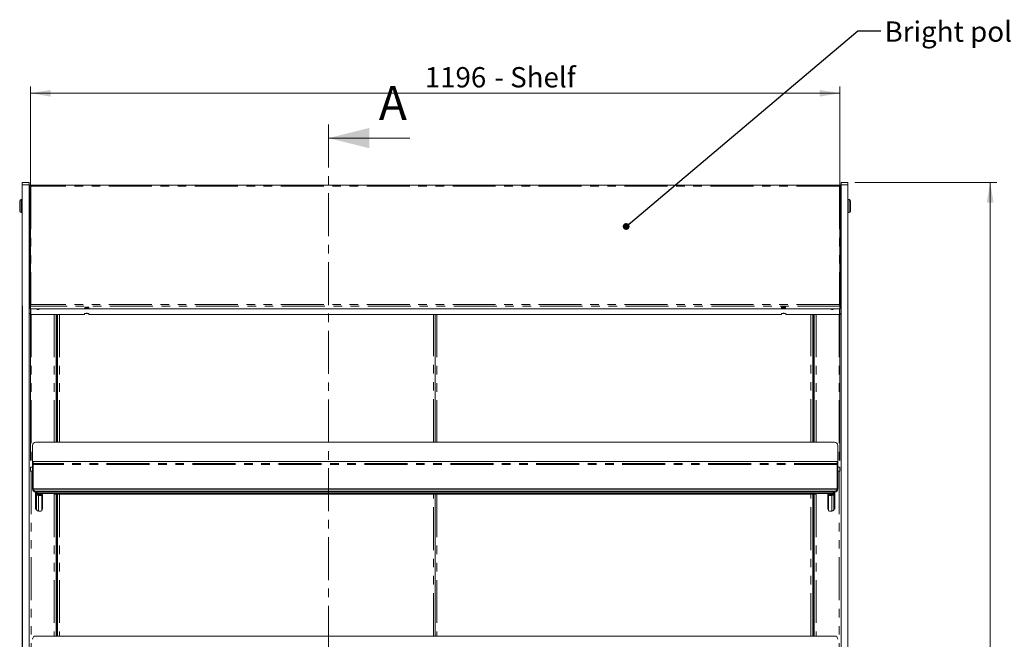
# Model space of a CAD drawing. Units: millimetres. Extents: x 0 to 586, y 0 to 420.
# Drawn here: x 144 to 290, y 214 to 305 of the extents above; entities that cross this region are included whole.
import ezdxf

# ---------------------------------------------------------------- set-up
doc = ezdxf.new("R2010")
doc.units = ezdxf.units.MM
doc.linetypes.add('CENTER', pattern=[10.16, 6.35, -1.27, 1.27, -1.27])
doc.linetypes.add('PHANTOM', pattern=[12.7, 6.35, -1.27, 1.27, -1.27, 1.27, -1.27])
doc.styles.add('SLDTEXTSTYLE0', font='TXT', dxfattribs={"width": 0.605})
doc.dimstyles.new('SLDDIMSTYLE0', dxfattribs={"dimtxt": 3, "dimasz": 3, "dimexe": 0, "dimexo": 0.0625, "dimgap": 0.75, "dimtad": 0, "dimtih": 1, "dimtoh": 1, "dimdec": 1, "dimlfac": 10, "dimrnd": 1e-09, "dimzin": 12, "dimdsep": 46, "dimtxsty": 'SLDTEXTSTYLE0', "dimsah": 1, "dimcen": 0.09, "dimadec": 0, "dimazin": 3, "dimtfac": 1, "dimtofl": 0, "dimtmove": 0, "dimatfit": 3, "dimfxl": 0, "dimfrac": 2, "dimtolj": 1, "dimtzin": 12, "dimarcsym": 0})
doc.dimstyles.new('SLDDIMSTYLE2', dxfattribs={"dimtxt": 0, "dimasz": 1, "dimexe": 0, "dimexo": 0.0625, "dimgap": 0, "dimtad": 0, "dimtih": 1, "dimtoh": 1, "dimdec": 0, "dimrnd": 1e-09, "dimzin": 0, "dimdsep": 46, "dimtxsty": 'Standard', "dimblk1": 'DOT', "dimblk2": 'DOT', "dimsah": 1, "dimcen": 0.09, "dimadec": 0, "dimazin": 0, "dimtfac": 1, "dimtdec": 0, "dimtofl": 0, "dimtmove": 0, "dimatfit": 3, "dimldrblk": 'DOT', "dimfxl": 0, "dimfrac": 2, "dimtolj": 1, "dimtzin": 0, "dimarcsym": 0})

# ---------------------------------------------------------------- blocks, each defined once
blk = doc.blocks.new('_D_1')
at = {"color": 7, "linetype": 'Continuous', "lineweight": 0}
for p, q in [((267.74, 281.08), (288.76, 281.08)), ((287.76, 281.08), (287.76, 194.19)), ((287.76, 89.28), (287.76, 189.58)), ((260.29, 89.28), (288.76, 89.28))]:
    blk.add_line(p, q, dxfattribs=at)
for points in [[(287.76, 281.08), (287.26, 278.08), (288.26, 278.08)], [(287.76, 89.28), (288.26, 92.28), (287.26, 92.28)]]:
    blk.add_solid(points, dxfattribs=at)
at = {"color": 7, "linetype": 'Continuous', "lineweight": 0, "insert": (283.18, 193.45, -28.83), "char_height": 3, "attachment_point": 1, "style": 'SLDTEXTSTYLE0'}
blk.add_mtext('1918', dxfattribs=at)
blk = doc.blocks.new('_D_4')
at = {"color": 7, "linetype": 'Continuous', "lineweight": 0}
for p, q in [((145.94, 239.98), (145.94, 295.26)), ((145.94, 294.26), (265.54, 294.26)), ((265.54, 239.98), (265.54, 295.26))]:
    blk.add_line(p, q, dxfattribs=at)
for points in [[(145.94, 294.26), (148.94, 293.76), (148.94, 294.76)], [(265.54, 294.26), (262.54, 294.76), (262.54, 293.76)]]:
    blk.add_solid(points, dxfattribs=at)
at = {"color": 7, "linetype": 'Continuous', "lineweight": 0, "char_height": 3, "attachment_point": 1, "style": 'SLDTEXTSTYLE0'}
for s, insert in [('- Shelf', (214.49, 298.12, -28.83)), ('1196', (204.2, 298.12, -28.83))]:
    blk.add_mtext(s, dxfattribs=dict(at, insert=insert))
blk = doc.blocks.new('_DOT')
at = {"color": 0, "linetype": 'ByBlock', "lineweight": -2}
blk.add_line((-0.5, 0), (-1, 0), dxfattribs=at)
at = {"color": 0, "linetype": 'ByBlock', "const_width": 0.5}
blk.add_lwpolyline([(-0.25, 0, 1), (0.25, 0, 1)], format="xyb", close=True, dxfattribs=at)

msp = doc.modelspace()

# ---------------------------------------------------------------- linework, layer by layer
at = {"color": 7, "linetype": 'CENTER', "lineweight": 0}
msp.add_line((189.99, 289.631), (189.99, 82.91), dxfattribs=at)
at = {"color": 7, "linetype": 'Continuous', "lineweight": 0}
msp.add_line((201.99, 287.631), (189.99, 287.631), dxfattribs=at)
at = {"color": 7, "linetype": 'Continuous', "lineweight": 15}
for p, q in [((144.73, 281.084), (145.74, 281.084)), ((144.73, 280.713), (144.73, 281.084)), ((145.74, 281.084), (145.74, 280.713)), ((265.73, 281.084), (266.741, 281.084)), ((265.73, 280.713), (265.73, 281.084)), ((266.741, 281.084), (266.741, 280.713)), ((144.73, 262.824), (144.73, 280.713)), ((145.74, 139.098), (145.74, 280.713)), ((145.748, 280.384), (145.74, 280.384)), ((145.745, 280.368), (145.74, 280.368)), ((145.749, 280.32), (145.74, 280.32)), ((145.77, 262.847), (145.77, 280.607)), ((145.77, 280.607), (145.84, 280.607)), ((145.847, 280.684), (145.847, 280.614)), ((145.862, 280.684), (145.847, 280.684)), ((145.847, 280.614), (145.862, 280.614)), ((145.862, 280.614), (145.862, 280.684)), ((265.619, 280.684), (145.862, 280.684)), ((265.619, 280.614), (265.619, 280.684)), ((265.619, 280.684), (265.633, 280.684)), ((265.633, 280.614), (265.619, 280.614)), ((265.633, 280.684), (265.633, 280.614)), ((265.71, 280.607), (265.64, 280.607)), ((265.71, 262.847), (265.71, 280.607)), ((265.71, 280.368), (265.73, 280.368)), ((265.73, 262.824), (265.73, 280.713)), ((266.741, 262.824), (266.741, 280.713)), ((144.34, 276.834), (144.34, 278.334)), ((144.73, 278.534), (144.54, 278.534)), ((266.94, 278.534), (266.741, 278.534)), ((267.14, 278.334), (267.14, 276.834)), ((144.54, 276.634), (144.73, 276.634)), ((266.741, 276.634), (266.94, 276.634)), ((144.73, 262.824), (144.74, 262.824)), ((144.73, 261.384), (144.73, 262.824)), ((144.74, 153.197), (144.74, 262.824)), ((145.77, 263.055), (145.74, 263.055)), ((145.77, 263.034), (145.74, 263.034)), ((145.77, 262.847), (145.84, 262.847)), ((145.77, 262.847), (145.77, 262.764)), ((145.77, 262.764), (145.84, 262.764)), ((145.847, 262.771), (145.847, 262.84)), ((145.847, 262.771), (145.847, 262.487)), ((145.94, 262.934), (145.94, 262.994)), ((265.133, 262.374), (146.347, 262.374)), ((154.03, 262.566), (153.97, 262.589)), ((153.97, 262.453), (153.97, 262.588)), ((154.03, 262.629), (154.03, 262.566)), ((154.451, 262.566), (154.03, 262.566)), ((154.451, 262.642), (154.451, 262.566)), ((154.558, 262.607), (154.451, 262.566)), ((154.57, 262.588), (154.57, 262.453)), ((256.91, 262.588), (256.91, 262.453)), ((256.922, 262.607), (257.03, 262.566)), ((257.03, 262.642), (257.03, 262.566)), ((257.03, 262.566), (257.451, 262.566)), ((257.451, 262.629), (257.451, 262.566)), ((257.451, 262.566), (257.51, 262.589)), ((257.51, 262.453), (257.51, 262.588)), ((265.54, 262.934), (265.54, 262.994)), ((265.633, 262.771), (265.633, 262.84)), ((265.633, 262.771), (265.633, 262.487)), ((265.71, 262.847), (265.64, 262.847)), ((265.71, 262.764), (265.64, 262.764)), ((265.71, 263.055), (265.73, 263.055)), ((265.71, 263.034), (265.73, 263.034)), ((265.71, 262.847), (265.71, 262.764)), ((265.73, 262.824), (265.74, 262.824)), ((265.73, 261.384), (265.73, 262.824)), ((265.74, 153.197), (265.74, 262.824)), ((266.741, 262.824), (266.74, 262.824)), ((266.74, 153.197), (266.74, 262.824)), ((266.741, 261.384), (266.741, 262.824)), ((144.73, 261.384), (144.74, 261.384)), ((144.73, 261.384), (144.73, 258.884)), ((153.94, 261.58), (146.004, 261.58)), ((149.74, 261.58), (149.74, 242.69)), ((149.74, 260.684), (149.79, 260.684)), ((149.74, 260.584), (149.79, 260.584)), ((149.79, 261.58), (149.79, 242.69)), ((149.94, 261.58), (149.94, 242.69)), ((153.94, 261.67), (153.94, 261.58)), ((154.059, 261.724), (154.422, 261.724)), ((154.54, 261.58), (154.54, 261.67)), ((256.94, 261.58), (154.54, 261.58)), ((205.74, 261.58), (205.74, 242.69)), ((256.94, 261.67), (256.94, 261.58)), ((257.059, 261.724), (257.422, 261.724)), ((257.54, 261.58), (257.54, 261.67)), ((265.476, 261.58), (257.54, 261.58)), ((261.54, 242.69), (261.54, 261.58)), ((261.69, 242.69), (261.69, 261.58)), ((261.69, 260.684), (261.74, 260.684)), ((261.69, 260.584), (261.74, 260.584)), ((261.74, 261.58), (261.74, 242.69)), ((265.73, 261.384), (265.74, 261.384)), ((265.73, 261.384), (265.73, 258.884)), ((266.741, 261.384), (266.74, 261.384)), ((266.741, 258.884), (266.741, 261.384)), ((144.73, 172.708), (144.73, 258.884)), ((265.73, 172.708), (265.73, 258.884)), ((266.741, 258.884), (266.741, 172.708)), ((146.24, 242.207), (146.24, 235.929)), ((264.74, 242.69), (146.74, 242.69)), ((265.24, 235.929), (265.24, 242.207)), ((145.94, 238.984), (146.24, 238.984)), ((145.94, 238.984), (145.94, 238.384)), ((265.14, 239.844), (146.34, 239.844)), ((146.34, 239.844), (146.34, 239.554)), ((146.34, 239.554), (146.34, 239.403)), ((146.34, 239.403), (146.34, 235.787)), ((265.14, 239.844), (265.14, 239.554)), ((265.14, 239.554), (265.14, 239.403)), ((265.14, 239.403), (265.14, 235.787)), ((265.24, 238.984), (265.54, 238.984)), ((265.54, 238.984), (265.54, 238.384)), ((145.94, 238.384), (146.24, 238.384)), ((265.24, 238.384), (265.54, 238.384)), ((146.24, 235.799), (146.24, 235.929)), ((265.14, 235.787), (146.34, 235.787)), ((146.34, 235.769), (146.34, 235.787)), ((265.14, 235.769), (146.34, 235.769)), ((146.34, 235.754), (146.34, 235.769)), ((265.14, 235.754), (146.34, 235.754)), ((146.34, 235.736), (146.34, 235.754)), ((265.14, 235.736), (146.34, 235.736)), ((265.14, 235.769), (265.14, 235.787)), ((265.14, 235.754), (265.14, 235.769)), ((265.14, 235.736), (265.14, 235.754)), ((265.24, 235.929), (265.24, 235.799)), ((146.69, 235.319), (146.69, 232.784)), ((146.74, 235.446), (264.74, 235.446)), ((146.74, 235.316), (264.74, 235.316)), ((146.82, 235.316), (146.82, 235.117)), ((146.82, 235.117), (146.94, 235.117)), ((146.82, 235.117), (146.82, 232.784)), ((146.94, 235.316), (146.94, 235.117)), ((146.947, 235.316), (146.947, 235.123)), ((146.947, 235.123), (264.533, 235.123)), ((147.104, 234.954), (147.32, 234.954)), ((147.104, 234.834), (147.32, 234.834)), ((147.62, 234.919), (147.62, 235.123)), ((147.62, 234.8), (147.62, 234.919)), ((147.62, 234.8), (147.62, 232.536)), ((147.69, 232.784), (147.69, 235.123)), ((149.44, 235.123), (149.44, 235.018)), ((149.44, 235.018), (262.04, 235.018)), ((149.74, 235.018), (149.74, 214.04)), ((149.79, 235.018), (149.79, 214.04)), ((149.94, 235.018), (149.94, 214.04)), ((205.74, 235.018), (205.74, 214.04)), ((261.54, 214.04), (261.54, 235.018)), ((261.69, 214.04), (261.69, 235.018)), ((261.74, 235.018), (261.74, 214.04)), ((262.04, 235.018), (262.04, 235.123)), ((263.79, 232.784), (263.79, 235.123)), ((263.86, 234.919), (263.86, 235.123)), ((263.86, 234.8), (263.86, 234.919)), ((263.86, 234.8), (263.86, 232.536)), ((264.376, 234.954), (264.16, 234.954)), ((264.376, 234.834), (264.16, 234.834)), ((264.533, 235.316), (264.533, 235.123)), ((264.54, 235.316), (264.54, 235.117)), ((264.66, 235.117), (264.54, 235.117)), ((264.66, 235.316), (264.66, 235.117)), ((264.66, 235.117), (264.66, 232.784)), ((264.79, 235.319), (264.79, 232.784)), ((146.69, 232.784), (146.82, 232.784)), ((147.32, 232.502), (147.104, 232.502)), ((147.62, 232.784), (147.69, 232.784)), ((263.86, 232.784), (263.79, 232.784)), ((264.16, 232.502), (264.376, 232.502)), ((264.79, 232.784), (264.66, 232.784)), ((264.74, 214.04), (146.74, 214.04))]:
    msp.add_line(p, q, dxfattribs=at)
at = {"color": 8, "linetype": 'PHANTOM', "lineweight": 0}
for p, q in [((145.74, 280.713), (144.73, 280.713)), ((146.004, 280.503), (146.004, 263.052)), ((265.476, 280.503), (146.004, 280.503)), ((265.476, 280.503), (265.476, 263.052)), ((266.741, 280.713), (265.73, 280.713)), ((144.54, 278.534), (144.54, 276.634)), ((266.94, 276.634), (266.94, 278.534)), ((265.633, 262.771), (145.847, 262.771)), ((265.476, 263.052), (146.004, 263.052)), ((146.004, 262.405), (146.004, 261.58)), ((265.476, 262.405), (265.476, 261.58)), ((146.024, 261.58), (146.024, 238.984)), ((149.456, 261.58), (149.456, 242.69)), ((149.74, 260.848), (149.79, 260.848)), ((150.204, 261.58), (150.204, 242.69)), ((154.373, 261.731), (154.108, 261.731)), ((205.476, 242.69), (205.476, 261.58)), ((206.004, 261.58), (206.004, 242.69)), ((257.373, 261.731), (257.108, 261.731)), ((261.276, 242.69), (261.276, 261.58)), ((261.69, 260.848), (261.74, 260.848)), ((262.024, 261.58), (262.024, 242.69)), ((265.456, 261.58), (265.456, 238.984)), ((144.73, 258.884), (144.74, 258.884)), ((265.73, 258.884), (265.74, 258.884)), ((266.741, 258.884), (266.74, 258.884)), ((265.14, 239.554), (146.34, 239.554)), ((265.14, 239.403), (146.34, 239.403)), ((146.024, 238.384), (146.024, 210.334)), ((265.456, 238.384), (265.456, 210.334)), ((146.74, 235.446), (146.74, 235.316)), ((147.104, 235.123), (147.104, 234.954)), ((147.104, 234.954), (147.104, 234.834)), ((147.104, 234.834), (147.104, 232.502)), ((147.32, 234.954), (147.32, 234.834)), ((149.456, 235.018), (149.456, 214.04)), ((150.204, 235.018), (150.204, 214.04)), ((205.476, 214.04), (205.476, 235.018)), ((206.004, 235.018), (206.004, 214.04)), ((261.276, 214.04), (261.276, 235.018)), ((262.024, 235.018), (262.024, 214.04)), ((264.16, 234.954), (264.16, 234.834)), ((264.376, 235.123), (264.376, 234.954)), ((264.376, 234.954), (264.376, 234.834)), ((264.376, 234.834), (264.376, 232.502)), ((264.74, 235.316), (264.74, 235.446))]:
    msp.add_line(p, q, dxfattribs=at)
at = {"color": 7, "linetype": 'Continuous', "lineweight": 15, "flags": 128}
for points in [[(146.347, 262.374), (146.25, 262.376), (146.156, 262.383), (146.07, 262.393), (145.994, 262.407), (145.932, 262.424), (145.885, 262.444), (145.857, 262.465), (145.847, 262.487)], [(146.842, 262.374), (146.835, 262.363), (146.851, 262.345), (146.895, 262.33), (146.962, 262.32), (147.04, 262.317)], [(147.04, 262.317), (147.119, 262.32), (147.185, 262.33), (147.23, 262.345), (147.245, 262.363), (147.239, 262.374)], [(153.97, 262.588), (153.988, 262.611), (154.041, 262.632), (154.12, 262.647), (154.218, 262.655), (154.322, 262.655), (154.42, 262.647), (154.5, 262.632), (154.552, 262.611), (154.57, 262.588)], [(154.57, 262.522), (154.552, 262.499), (154.5, 262.478), (154.42, 262.463), (154.322, 262.455), (154.218, 262.455), (154.12, 262.463), (154.041, 262.478), (153.988, 262.499), (153.97, 262.522)], [(154.57, 262.453), (154.552, 262.43), (154.5, 262.41), (154.42, 262.395), (154.322, 262.387), (154.218, 262.387), (154.12, 262.395), (154.041, 262.41), (153.988, 262.43), (153.97, 262.453)], [(257.51, 262.588), (257.492, 262.611), (257.44, 262.632), (257.36, 262.647), (257.262, 262.655), (257.158, 262.655), (257.06, 262.647), (256.981, 262.632), (256.928, 262.611), (256.91, 262.588)], [(256.91, 262.522), (256.928, 262.499), (256.981, 262.478), (257.06, 262.463), (257.158, 262.455), (257.262, 262.455), (257.36, 262.463), (257.44, 262.478), (257.492, 262.499), (257.51, 262.522)], [(256.91, 262.453), (256.928, 262.43), (256.981, 262.41), (257.06, 262.395), (257.158, 262.387), (257.262, 262.387), (257.36, 262.395), (257.44, 262.41), (257.492, 262.43), (257.51, 262.453)], [(264.242, 262.374), (264.235, 262.363), (264.251, 262.345), (264.295, 262.33), (264.362, 262.32), (264.44, 262.317), (264.519, 262.32), (264.585, 262.33), (264.63, 262.345), (264.645, 262.363), (264.639, 262.374)], [(265.133, 262.374), (265.231, 262.376), (265.325, 262.383), (265.411, 262.393), (265.487, 262.407), (265.549, 262.424), (265.595, 262.444), (265.624, 262.465), (265.633, 262.487)], [(154.54, 261.67), (154.522, 261.693), (154.47, 261.713), (154.39, 261.728), (154.292, 261.736), (154.188, 261.736), (154.09, 261.728), (154.011, 261.713), (153.958, 261.693), (153.94, 261.67)], [(257.54, 261.67), (257.522, 261.693), (257.47, 261.713), (257.39, 261.728), (257.292, 261.736), (257.188, 261.736), (257.09, 261.728), (257.011, 261.713), (256.958, 261.693), (256.94, 261.67)]]:
    msp.add_lwpolyline(points, dxfattribs=at)
at = {"color": 7, "linetype": 'Continuous', "lineweight": 15}
for centre, radius, start, end in [((146.004, 280.32), 0.264, 152.4198, 180), ((146.004, 280.32), 0.264, 104.03966, 116.75821), ((265.476, 280.32), 0.264, 64.06413, 75.96034), ((265.476, 280.32), 0.264, 15.82035, 27.5802), ((144.54, 278.334), 0.2, 90, 180), ((266.94, 278.334), 0.2, 0, 90), ((144.54, 276.834), 0.2, 180, 270), ((266.94, 276.834), 0.2, 270, 0), ((146.001, 261.841), 0.261, 180.75339, 270.73408), ((265.478, 261.843), 0.263, 269.57387, 343.17969), ((146.732, 242.199), 0.492, 89.02424, 178.98981), ((264.749, 242.199), 0.492, 1.01019, 90.97576), ((146.732, 235.937), 0.492, 181.01019, 270.97576), ((146.732, 235.808), 0.492, 181.01019, 270.97576), ((264.749, 235.937), 0.492, 269.02424, 358.98981), ((264.749, 235.808), 0.492, 269.02424, 358.98981), ((147.103, 235.117), 0.283, 180.18873, 270.1875), ((147.104, 235.117), 0.163, 180.18873, 270.1875), ((147.394, 234.271), 0.686, 70.77568, 96.19167), ((147.394, 234.152), 0.686, 70.77568, 96.19167), ((264.086, 234.271), 0.686, 83.80833, 109.22432), ((264.086, 234.152), 0.686, 83.80833, 109.22432), ((264.377, 235.117), 0.283, 269.8125, 359.81127), ((264.377, 235.117), 0.163, 269.8125, 359.81127), ((147.103, 232.785), 0.283, 180.18873, 270.1875), ((147.394, 233.184), 0.686, 263.80833, 289.22432), ((264.086, 233.184), 0.686, 250.77568, 276.19167), ((264.377, 232.785), 0.283, 269.8125, 359.81127), ((146.732, 213.549), 0.492, 89.02424, 178.98981), ((264.749, 213.549), 0.492, 1.01019, 90.97576)]:
    msp.add_arc(centre, radius, start, end, dxfattribs=at)
for centre, major_axis, ratio, start_param, end_param in [((146.004, 280.32), (0.264, 0.016), 0.2241308, 2.6463142, 3.1276795), ((265.476, 280.32), (0.264, -0.016), 0.2241308, 0.3515856, 0.4952785), ((146.004, 263.038), (0.264, -0.018), 0.2239472, 2.6756126, 3.1569779), ((146.004, 263.038), (0.255, 0.07), 0.9703331, 2.8797411, 3.3611064), ((146.004, 263.038), (0.153, 0.062), 0.9648898, 3.4472321, 3.776067), ((265.476, 263.038), (0.153, -0.062), 0.9648898, 5.6487109, 5.9775458), ((265.476, 263.038), (0.264, 0.018), 0.2239472, 0.260732, 0.46598), ((265.476, 263.038), (0.255, -0.07), 0.9703331, 6.0636716, 6.2689196)]:
    msp.add_ellipse(centre, major_axis=major_axis, ratio=ratio, start_param=start_param, end_param=end_param, dxfattribs=at)
for points, knots in [([(146.004, 280.503), (145.997, 280.506), (145.983, 280.512), (145.962, 280.52), (145.941, 280.529), (145.92, 280.536), (145.9, 280.543), (145.882, 280.55), (145.864, 280.557), (145.847, 280.563), (145.832, 280.569), (145.818, 280.574), (145.806, 280.579), (145.795, 280.584), (145.786, 280.589), (145.779, 280.594), (145.774, 280.598), (145.771, 280.603), (145.771, 280.606), (145.77, 280.607)], [0, 0, 0, 0, 0.0576031, 0.1156063, 0.1748696, 0.2345689, 0.2921872, 0.3502059, 0.4094857, 0.4692019, 0.5268203, 0.5848391, 0.644119, 0.7038353, 0.7614537, 0.8194725, 0.8787525, 0.9384688, 1, 1, 1, 1]), ([(145.919, 280.537), (145.913, 280.54), (145.903, 280.546), (145.89, 280.554), (145.879, 280.561), (145.869, 280.568), (145.86, 280.575), (145.853, 280.582), (145.847, 280.588), (145.843, 280.594), (145.841, 280.601), (145.841, 280.605), (145.84, 280.607)], [0, 0, 0, 0, 0.1180745, 0.2175314, 0.313509, 0.4101542, 0.508899, 0.6083714, 0.7045356, 0.8013714, 0.9003197, 1, 1, 1, 1]), ([(145.862, 280.614), (145.874, 280.613), (145.897, 280.609), (145.933, 280.581), (145.963, 280.546), (145.982, 280.519), (145.989, 280.51)], [0, 0, 0, 0, 0.2809437, 0.5618874, 0.8428311, 1, 1, 1, 1]), ([(265.476, 280.503), (265.483, 280.506), (265.498, 280.512), (265.519, 280.52), (265.54, 280.529), (265.561, 280.536), (265.58, 280.543), (265.599, 280.55), (265.617, 280.557), (265.634, 280.563), (265.649, 280.569), (265.663, 280.574), (265.675, 280.579), (265.686, 280.584), (265.694, 280.589), (265.701, 280.594), (265.706, 280.598), (265.71, 280.603), (265.71, 280.606), (265.71, 280.607)], [0, 0, 0, 0, 0.05760311, 0.11560631, 0.17486962, 0.23456893, 0.2921872, 0.35020587, 0.40948569, 0.46920187, 0.52682026, 0.58483907, 0.64411901, 0.70383534, 0.76145373, 0.81947253, 0.87875248, 0.9384688, 1, 1, 1, 1]), ([(265.619, 280.614), (265.607, 280.613), (265.583, 280.609), (265.548, 280.581), (265.517, 280.546), (265.499, 280.519), (265.492, 280.51)], [0, 0, 0, 0, 0.2809437, 0.5618874, 0.8428311, 1, 1, 1, 1]), ([(265.562, 280.537), (265.568, 280.54), (265.578, 280.546), (265.591, 280.554), (265.602, 280.561), (265.612, 280.568), (265.62, 280.575), (265.628, 280.582), (265.633, 280.588), (265.637, 280.594), (265.64, 280.601), (265.64, 280.605), (265.64, 280.607)], [0, 0, 0, 0, 0.1180745, 0.2175314, 0.313509, 0.4101542, 0.508899, 0.6083714, 0.7045356, 0.8013714, 0.9003197, 1, 1, 1, 1]), ([(146.004, 263.052), (146, 263.042), (145.992, 263.024), (145.98, 262.996), (145.968, 262.967), (145.956, 262.939), (145.945, 262.915), (145.937, 262.899), (145.928, 262.88), (145.919, 262.862), (145.908, 262.842), (145.901, 262.83), (145.891, 262.815), (145.882, 262.803), (145.872, 262.79), (145.864, 262.783), (145.858, 262.778), (145.853, 262.774), (145.849, 262.772), (145.847, 262.771)], [0, 0, 0, 0, 0.0862044, 0.1446031, 0.2335719, 0.3197975, 0.3782109, 0.4374707, 0.4672439, 0.5534697, 0.6118832, 0.6711431, 0.7009164, 0.7871421, 0.8455556, 0.9048156, 0.9345888, 0.9672579, 1, 1, 1, 1]), ([(145.982, 263), (145.977, 262.991), (145.968, 262.978), (145.957, 262.959), (145.945, 262.941), (145.935, 262.926), (145.926, 262.912), (145.917, 262.901), (145.906, 262.886), (145.896, 262.875), (145.886, 262.865), (145.876, 262.856), (145.864, 262.848), (145.854, 262.842), (145.849, 262.84), (145.847, 262.84)], [0, 0, 0, 0, 0.1126554, 0.1848971, 0.2581691, 0.3693249, 0.4068039, 0.4790533, 0.5518052, 0.6635007, 0.700984, 0.7743771, 0.8860092, 0.9618765, 1, 1, 1, 1]), ([(265.476, 263.052), (265.481, 263.042), (265.488, 263.024), (265.501, 262.996), (265.513, 262.967), (265.525, 262.939), (265.536, 262.915), (265.543, 262.899), (265.553, 262.88), (265.562, 262.862), (265.572, 262.842), (265.58, 262.83), (265.589, 262.815), (265.598, 262.803), (265.609, 262.79), (265.617, 262.783), (265.623, 262.778), (265.628, 262.774), (265.632, 262.772), (265.633, 262.771)], [0, 0, 0, 0, 0.0862044, 0.1446031, 0.2335719, 0.3197975, 0.3782109, 0.4374707, 0.4672439, 0.5534697, 0.6118832, 0.6711431, 0.7009164, 0.7871421, 0.8455556, 0.9048156, 0.9345888, 0.9672579, 1, 1, 1, 1]), ([(265.499, 263), (265.504, 262.991), (265.512, 262.978), (265.524, 262.959), (265.535, 262.941), (265.545, 262.926), (265.555, 262.912), (265.563, 262.901), (265.575, 262.886), (265.585, 262.875), (265.595, 262.865), (265.605, 262.856), (265.616, 262.848), (265.626, 262.842), (265.632, 262.84), (265.633, 262.84)], [0, 0, 0, 0, 0.1126554, 0.1848971, 0.2581691, 0.3693249, 0.4068039, 0.4790533, 0.5518052, 0.6635007, 0.700984, 0.7743771, 0.8860092, 0.9618765, 1, 1, 1, 1])]:
    msp.add_open_spline(points, degree=3, knots=knots, dxfattribs=at)
for points in [[(145.862, 280.684), (145.874, 280.682), (145.897, 280.677), (145.933, 280.637), (145.969, 280.578), (145.992, 280.528), (146.004, 280.503)], [(265.619, 280.684), (265.607, 280.682), (265.583, 280.677), (265.548, 280.637), (265.512, 280.578), (265.488, 280.528), (265.476, 280.503)], [(145.77, 262.847), (145.774, 262.866), (145.781, 262.905), (145.835, 262.961), (145.912, 263.012), (145.974, 263.039), (146.004, 263.052)], [(145.84, 262.847), (145.843, 262.864), (145.848, 262.899), (145.886, 262.95), (145.94, 262.996), (145.983, 263.023), (146.004, 263.036)], [(265.71, 262.847), (265.707, 262.866), (265.7, 262.905), (265.646, 262.961), (265.568, 263.012), (265.507, 263.039), (265.476, 263.052)], [(265.64, 262.847), (265.638, 262.864), (265.633, 262.899), (265.595, 262.95), (265.541, 262.996), (265.498, 263.023), (265.476, 263.036)]]:
    msp.add_open_spline(points, degree=3, dxfattribs=at)
at = {"color": 7, "linetype": 'Continuous', "lineweight": 0}
msp.add_solid([(189.99, 287.631), (195.99, 286.131), (195.99, 289.131)], dxfattribs=at)

# ---------------------------------------------------------------- texts
at = {"color": 7, "linetype": 'Continuous', "lineweight": 0, "insert": (272.144, 304.871), "char_height": 3, "attachment_point": 1, "style": 'SLDTEXTSTYLE0'}
msp.add_mtext('Bright polished pelmet', dxfattribs=at)
at = {"color": 7, "linetype": 'Continuous', "insert": (197.412, 295.306), "char_height": 5, "attachment_point": 1, "style": 'SLDTEXTSTYLE0'}
msp.add_mtext('A', dxfattribs=at)

# ---------------------------------------------------------------- dimensions: what is measured, and where the dimension line sits
at = {"color": 7, "linetype": 'Continuous', "lineweight": 0}
dim = msp.add_linear_dim(base=(265.54, 296.559), p1=(145.94, 238.984), p2=(265.54, 238.984), text='<> - Shelf', dimstyle='SLDDIMSTYLE0', dxfattribs=at)
dim.commit()
dim.dimension.update_dxf_attribs({"geometry": '_D_4', "text_midpoint": (215.314, 296.559), "dimtype": 160})
dim = msp.add_linear_dim(base=(287.759, 281.084), p1=(259.29, 89.284), p2=(266.741, 281.084), angle=90, dimstyle='SLDDIMSTYLE0', dxfattribs=at)
dim.commit()
dim.dimension.update_dxf_attribs({"geometry": '_D_1', "text_midpoint": (287.759, 191.884), "dimtype": 160})

# ---------------------------------------------------------------- leaders
msp.add_leader([(233.963, 274.568), (268.197, 303.464), (271.597, 303.464)], dimstyle='SLDDIMSTYLE2', dxfattribs=at)

doc.saveas('drawing.dxf')
